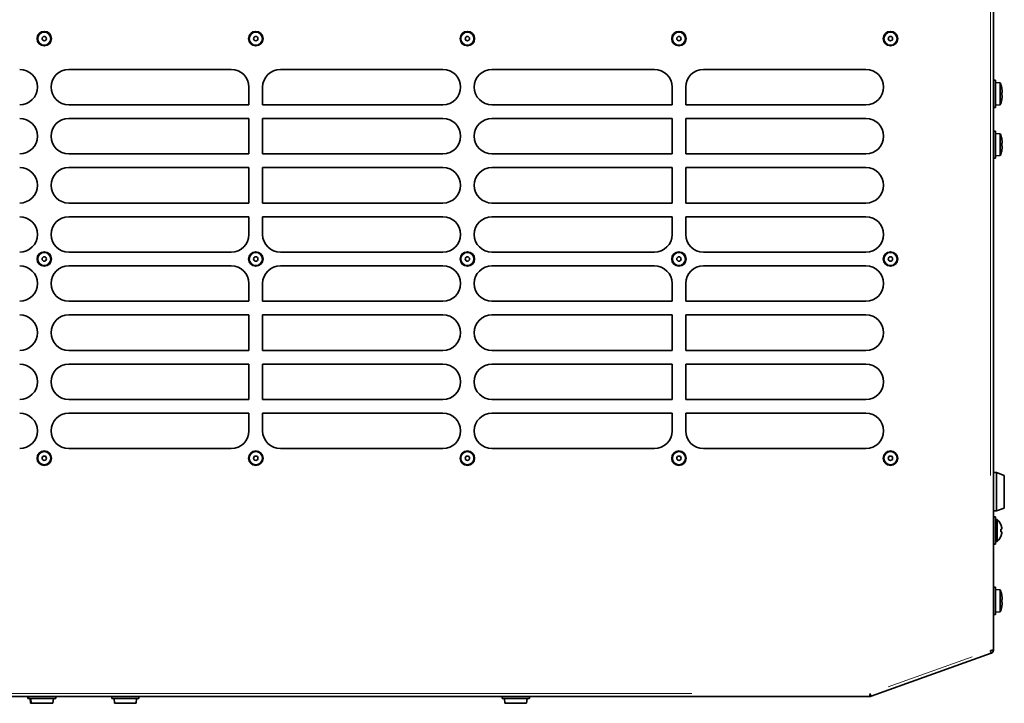
# Model space of a CAD drawing. Units: millimetres. Extents: x 251 to 838, y 8 to 552.
# Drawn here: x 384 to 420, y 408 to 434 of the extents above; entities that cross this region are included whole.
import ezdxf

# ---------------------------------------------------------------- set-up
doc = ezdxf.new("R2010")
doc.units = ezdxf.units.MM

msp = doc.modelspace()

# ---------------------------------------------------------------- linework, layer by layer
at = {"color": 7, "linetype": 'Continuous', "lineweight": 35}
for p, q in [((419.21218, 410.42904), (419.21218, 453.12224)), ((391.29217, 431.71638), (385.34218, 431.71638)), ((399.04218, 431.71638), (393.09217, 431.71638)), ((406.79218, 431.71638), (400.84218, 431.71638)), ((414.54218, 431.71638), (408.59217, 431.71638)), ((391.94217, 430.41638), (391.94217, 431.06638)), ((392.44217, 431.06638), (392.44217, 430.41638)), ((407.44217, 430.41638), (407.44217, 431.06638)), ((407.94217, 431.06638), (407.94217, 430.41638)), ((419.29217, 431.31638), (419.21218, 431.31638)), ((419.29217, 430.81638), (419.29217, 431.31638)), ((419.46504, 431.21626), (419.29217, 431.23138)), ((419.46504, 430.4165), (419.46504, 431.21626)), ((419.53721, 430.90336), (419.51768, 431.03851)), ((419.29217, 430.31638), (419.29217, 430.81638)), ((419.51768, 430.86851), (419.53729, 430.87197)), ((419.51893, 430.81638), (419.51768, 430.86851)), ((419.51768, 430.76425), (419.51893, 430.81638)), ((419.53721, 430.76081), (419.51768, 430.76425)), ((419.51768, 430.59425), (419.53729, 430.73034)), ((419.53729, 430.87197), (419.53721, 430.90336)), ((419.53729, 430.73034), (419.53721, 430.76081)), ((419.53729, 430.76079), (419.53725, 430.74534)), ((385.34218, 430.41638), (391.94217, 430.41638)), ((392.44217, 430.41638), (399.04218, 430.41638)), ((400.84218, 430.41638), (407.44217, 430.41638)), ((407.94217, 430.41638), (414.54218, 430.41638)), ((419.21218, 430.31638), (419.29217, 430.31638)), ((419.29217, 430.40138), (419.46504, 430.4165)), ((391.94217, 429.91638), (385.34218, 429.91638)), ((391.94217, 428.61638), (391.94217, 429.91638)), ((399.04218, 429.91638), (392.44217, 429.91638)), ((392.44217, 429.91638), (392.44217, 428.61638)), ((407.44217, 429.91638), (400.84218, 429.91638)), ((407.44217, 428.61638), (407.44217, 429.91638)), ((414.54218, 429.91638), (407.94217, 429.91638)), ((407.94217, 429.91638), (407.94217, 428.61638)), ((419.29217, 429.45638), (419.21218, 429.45638)), ((419.29217, 428.95638), (419.29217, 429.45638)), ((419.46504, 429.35626), (419.29217, 429.37138)), ((419.46504, 428.5565), (419.46504, 429.35626)), ((419.29217, 428.45638), (419.29217, 428.95638)), ((419.53721, 429.04336), (419.51768, 429.17851)), ((419.51768, 429.00851), (419.53729, 429.01197)), ((419.51893, 428.95638), (419.51768, 429.00851)), ((419.51768, 428.90425), (419.51893, 428.95638)), ((419.53721, 428.90081), (419.51768, 428.90425)), ((419.53729, 429.01197), (419.53721, 429.04336)), ((419.53729, 428.87034), (419.53721, 428.90081)), ((419.53729, 428.90079), (419.53725, 428.88534)), ((385.34218, 428.61638), (391.94217, 428.61638)), ((392.44217, 428.61638), (399.04218, 428.61638)), ((400.84218, 428.61638), (407.44217, 428.61638)), ((407.94217, 428.61638), (414.54218, 428.61638)), ((419.29217, 428.54138), (419.46504, 428.5565)), ((419.51768, 428.73425), (419.53729, 428.87034)), ((419.21218, 428.45638), (419.29217, 428.45638)), ((391.94217, 428.11638), (385.34218, 428.11638)), ((391.94217, 426.81638), (391.94217, 428.11638)), ((399.04218, 428.11638), (392.44217, 428.11638)), ((392.44217, 428.11638), (392.44217, 426.81638)), ((407.44217, 428.11638), (400.84218, 428.11638)), ((407.44217, 426.81638), (407.44217, 428.11638)), ((414.54218, 428.11638), (407.94217, 428.11638)), ((407.94217, 428.11638), (407.94217, 426.81638)), ((385.34218, 426.81638), (391.94217, 426.81638)), ((392.44217, 426.81638), (399.04218, 426.81638)), ((400.84218, 426.81638), (407.44217, 426.81638)), ((407.94217, 426.81638), (414.54218, 426.81638)), ((391.94217, 426.31638), (385.34218, 426.31638)), ((391.94217, 425.66638), (391.94217, 426.31638)), ((399.04218, 426.31638), (392.44217, 426.31638)), ((392.44217, 426.31638), (392.44217, 425.66638)), ((407.44217, 426.31638), (400.84218, 426.31638)), ((407.44217, 425.66638), (407.44217, 426.31638)), ((414.54218, 426.31638), (407.94217, 426.31638)), ((407.94217, 426.31638), (407.94217, 425.66638)), ((385.34218, 425.01638), (391.29217, 425.01638)), ((393.09217, 425.01638), (399.04218, 425.01638)), ((400.84218, 425.01638), (406.79218, 425.01638)), ((408.59217, 425.01638), (414.54218, 425.01638)), ((391.29217, 424.51638), (385.34218, 424.51638)), ((399.04218, 424.51638), (393.09217, 424.51638)), ((406.79218, 424.51638), (400.84218, 424.51638)), ((414.54218, 424.51638), (408.59217, 424.51638)), ((391.94217, 423.21638), (391.94217, 423.86638)), ((392.44217, 423.86638), (392.44217, 423.21638)), ((407.44217, 423.21638), (407.44217, 423.86638)), ((407.94217, 423.86638), (407.94217, 423.21638)), ((385.34218, 423.21638), (391.94217, 423.21638)), ((392.44217, 423.21638), (399.04218, 423.21638)), ((400.84218, 423.21638), (407.44217, 423.21638)), ((407.94217, 423.21638), (414.54218, 423.21638)), ((391.94217, 422.71638), (385.34218, 422.71638)), ((391.94217, 421.41638), (391.94217, 422.71638)), ((399.04218, 422.71638), (392.44217, 422.71638)), ((392.44217, 422.71638), (392.44217, 421.41638)), ((407.44217, 422.71638), (400.84218, 422.71638)), ((407.44217, 421.41638), (407.44217, 422.71638)), ((414.54218, 422.71638), (407.94217, 422.71638)), ((407.94217, 422.71638), (407.94217, 421.41638)), ((385.34218, 421.41638), (391.94217, 421.41638)), ((392.44217, 421.41638), (399.04218, 421.41638)), ((400.84218, 421.41638), (407.44217, 421.41638)), ((407.94217, 421.41638), (414.54218, 421.41638)), ((391.94217, 420.91638), (385.34218, 420.91638)), ((391.94217, 419.61638), (391.94217, 420.91638)), ((399.04218, 420.91638), (392.44217, 420.91638)), ((392.44217, 420.91638), (392.44217, 419.61638)), ((407.44217, 420.91638), (400.84218, 420.91638)), ((407.44217, 419.61638), (407.44217, 420.91638)), ((407.94217, 420.91638), (407.94217, 419.61638)), ((414.54218, 420.91638), (407.94217, 420.91638)), ((385.34218, 419.61638), (391.94217, 419.61638)), ((392.44217, 419.61638), (399.04218, 419.61638)), ((400.84218, 419.61638), (407.44217, 419.61638)), ((407.94217, 419.61638), (414.54218, 419.61638)), ((391.94217, 419.11638), (385.34218, 419.11638)), ((391.94217, 418.46638), (391.94217, 419.11638)), ((399.04218, 419.11638), (392.44217, 419.11638)), ((392.44217, 419.11638), (392.44217, 418.46638)), ((407.44217, 419.11638), (400.84218, 419.11638)), ((407.44217, 418.46638), (407.44217, 419.11638)), ((407.94217, 419.11638), (407.94217, 418.46638)), ((414.54218, 419.11638), (407.94217, 419.11638)), ((385.34218, 417.81638), (391.29217, 417.81638)), ((393.09217, 417.81638), (399.04218, 417.81638)), ((400.84218, 417.81638), (406.79218, 417.81638)), ((408.59217, 417.81638), (414.54218, 417.81638)), ((419.33218, 416.93638), (419.21218, 416.93638)), ((419.61218, 416.83638), (419.33218, 416.93638)), ((419.33218, 416.93638), (419.33218, 416.23638)), ((419.61218, 416.83638), (419.61218, 416.23638)), ((419.33218, 416.23638), (419.33218, 415.53638)), ((419.61218, 416.23638), (419.61218, 415.63638)), ((419.21218, 415.53638), (419.33218, 415.53638)), ((419.33218, 415.53638), (419.61218, 415.63638)), ((419.29217, 415.31638), (419.21218, 415.31638)), ((419.29217, 414.31638), (419.29217, 415.31638)), ((419.34218, 415.22509), (419.29217, 415.23138)), ((419.34218, 415.22509), (419.34218, 415.22433)), ((419.35268, 415.22291), (419.35268, 414.40985)), ((419.21218, 414.31638), (419.29217, 414.31638)), ((419.29217, 414.40138), (419.34218, 414.40767)), ((419.34218, 414.40844), (419.34218, 414.40767)), ((419.29217, 412.73638), (419.21218, 412.73638)), ((419.29217, 412.23638), (419.29217, 412.73638)), ((419.46504, 412.63626), (419.29217, 412.65138)), ((419.46504, 411.8365), (419.46504, 412.63626)), ((419.53721, 412.32336), (419.51768, 412.45851)), ((419.51768, 412.28851), (419.53729, 412.29197)), ((419.51893, 412.23638), (419.51768, 412.28851)), ((419.53729, 412.29197), (419.53721, 412.32336)), ((419.29217, 411.73638), (419.29217, 412.23638)), ((419.51768, 412.18425), (419.51893, 412.23638)), ((419.53721, 412.18081), (419.51768, 412.18425)), ((419.51768, 412.01425), (419.53729, 412.15034)), ((419.53729, 412.15034), (419.53721, 412.18081)), ((419.53729, 412.18079), (419.53725, 412.16534)), ((419.21218, 411.73638), (419.29217, 411.73638)), ((419.29217, 411.82138), (419.46504, 411.8365)), ((414.73807, 408.74564), (419.13435, 410.31854)), ((419.13924, 410.32028), (419.13435, 410.31854)), ((419.21218, 410.42904), (419.21218, 410.42385)), ((371.19218, 408.73638), (414.68467, 408.73638)), ((383.83718, 408.73638), (383.83718, 408.65638)), ((383.86217, 408.73638), (383.86217, 408.65638)), ((384.86217, 408.65638), (384.86217, 408.73638)), ((386.91217, 408.73638), (386.91217, 408.65638)), ((387.91217, 408.65638), (387.91217, 408.73638)), ((401.21217, 408.73638), (401.21217, 408.65638)), ((402.21217, 408.65638), (402.21217, 408.73638)), ((414.69309, 408.73638), (414.68467, 408.73638)), ((414.69309, 408.83638), (414.69309, 408.73638)), ((414.73807, 408.74564), (414.73015, 408.74281)), ((383.83718, 408.65638), (383.86217, 408.65638)), ((383.86217, 408.65638), (384.36217, 408.65638)), ((383.92218, 408.65638), (383.9373, 408.48352)), ((383.9373, 408.48352), (383.9623, 408.48352)), ((383.94718, 408.65638), (383.9623, 408.48352)), ((383.9623, 408.48352), (384.76205, 408.48352)), ((384.36217, 408.65638), (384.86217, 408.65638)), ((384.76205, 408.48352), (384.77718, 408.65638)), ((386.91217, 408.65638), (387.41217, 408.65638)), ((386.99718, 408.65638), (387.0123, 408.48352)), ((387.0123, 408.48352), (387.81205, 408.48352)), ((387.41217, 408.65638), (387.91217, 408.65638)), ((387.81205, 408.48352), (387.82718, 408.65638)), ((401.21217, 408.65638), (401.71217, 408.65638)), ((401.29718, 408.65638), (401.3123, 408.48352)), ((401.3123, 408.48352), (402.11205, 408.48352)), ((401.71217, 408.65638), (402.21217, 408.65638)), ((402.11205, 408.48352), (402.12718, 408.65638))]:
    msp.add_line(p, q, dxfattribs=at)
at = {"color": 8, "linetype": 'Continuous', "lineweight": 18}
for p, q in [((419.10217, 416.82923), (419.10217, 446.721)), ((415.35445, 409.083), (418.44081, 410.18723)), ((419.13418, 410.33441), (419.1106, 410.40031)), ((419.12717, 410.42385), (419.19718, 410.42385)), ((377.71731, 408.84638), (408.16795, 408.84638)), ((414.70152, 408.82284), (414.7251, 408.75693))]:
    msp.add_line(p, q, dxfattribs=at)
at = {"color": 7, "linetype": 'Continuous', "lineweight": 35, "flags": 128}
for points in [[(419.48709, 414.86035), (419.4929, 414.86111), (419.49831, 414.86182), (419.50331, 414.86247), (419.5079, 414.86307), (419.5121, 414.86362), (419.51587, 414.86411), (419.51923, 414.86455), (419.52216, 414.86494)], [(419.52216, 414.76782), (419.51923, 414.76821), (419.51587, 414.76865), (419.5121, 414.76914), (419.5079, 414.76969), (419.50331, 414.77029), (419.49831, 414.77095), (419.4929, 414.77165), (419.48709, 414.77241)], [(419.52216, 414.71824), (419.52459, 414.73455), (419.52573, 414.74906), (419.52545, 414.76013), (419.52379, 414.76653), (419.52216, 414.76782)], [(414.693, 408.83799), (414.69575, 408.83843), (414.69598, 408.83847)]]:
    msp.add_lwpolyline(points, dxfattribs=at)
at = {"color": 7, "linetype": 'Continuous', "lineweight": 35}
for centre, radius in [((384.44218, 432.84138), 0.265), ((384.44218, 432.84138), 0.24), ((384.44218, 432.84138), 0.08), ((392.19218, 432.84138), 0.265), ((392.19218, 432.84138), 0.24), ((392.19218, 432.84138), 0.08), ((399.94218, 432.84138), 0.265), ((399.94218, 432.84138), 0.24), ((399.94218, 432.84138), 0.08), ((407.69218, 432.84138), 0.265), ((407.69218, 432.84138), 0.24), ((407.69218, 432.84138), 0.08), ((415.44218, 432.84138), 0.265), ((415.44218, 432.84138), 0.24), ((415.44218, 432.84138), 0.08), ((384.44218, 424.76638), 0.265), ((384.44218, 424.76638), 0.24), ((392.19218, 424.76638), 0.265), ((392.19218, 424.76638), 0.24), ((399.94218, 424.76638), 0.265), ((399.94218, 424.76638), 0.24), ((407.69218, 424.76638), 0.265), ((407.69218, 424.76638), 0.24), ((415.44218, 424.76638), 0.265), ((415.44218, 424.76638), 0.24), ((384.44218, 424.76638), 0.08), ((392.19218, 424.76638), 0.08), ((399.94218, 424.76638), 0.08), ((407.69218, 424.76638), 0.08), ((415.44218, 424.76638), 0.08), ((384.44218, 417.46638), 0.265), ((384.44218, 417.46638), 0.24), ((392.19218, 417.46638), 0.265), ((392.19218, 417.46638), 0.24), ((399.94218, 417.46638), 0.265), ((399.94218, 417.46638), 0.24), ((407.69218, 417.46638), 0.265), ((407.69218, 417.46638), 0.24), ((415.44218, 417.46638), 0.265), ((415.44218, 417.46638), 0.24), ((384.44218, 417.46638), 0.08), ((392.19218, 417.46638), 0.08), ((399.94218, 417.46638), 0.08), ((407.69218, 417.46638), 0.08), ((415.44218, 417.46638), 0.08)]:
    msp.add_circle(centre, radius, dxfattribs=at)
for centre, radius, start, end in [((383.54218, 431.06638), 0.65, 270, 90), ((385.34218, 431.06638), 0.65, 90, 270), ((391.29218, 431.06638), 0.65, 0, 90), ((393.09218, 431.06638), 0.65, 90, 180), ((399.04218, 431.06638), 0.65, 270, 90), ((400.84218, 431.06638), 0.65, 90, 270), ((406.79218, 431.06638), 0.65, 0, 90), ((408.59218, 431.06638), 0.65, 90, 180), ((414.54218, 431.06638), 0.65, 270, 90), ((418.46716, 430.81638), 1.07502, 11.924303, 21.837318), ((418.46716, 430.81638), 1.07502, 338.162682, 348.052297), ((383.54218, 429.26638), 0.65, 270, 90), ((385.34218, 429.26638), 0.65, 90, 270), ((399.04218, 429.26638), 0.65, 270, 90), ((400.84218, 429.26638), 0.65, 90, 270), ((414.54218, 429.26638), 0.65, 270, 90), ((418.46716, 428.95638), 1.07502, 11.924303, 21.837318), ((418.46716, 428.95638), 1.07502, 338.162682, 348.052297), ((383.54218, 427.46638), 0.65, 270, 90), ((385.34218, 427.46638), 0.65, 90, 270), ((399.04218, 427.46638), 0.65, 270, 90), ((400.84218, 427.46638), 0.65, 90, 270), ((414.54218, 427.46638), 0.65, 270, 90), ((383.54218, 425.66638), 0.65, 270, 90), ((385.34218, 425.66638), 0.65, 90, 270), ((399.04218, 425.66638), 0.65, 270, 90), ((400.84218, 425.66638), 0.65, 90, 270), ((414.54218, 425.66638), 0.65, 270, 90), ((391.29218, 425.66638), 0.65, 270, 0), ((393.09218, 425.66638), 0.65, 180, 270), ((406.79218, 425.66638), 0.65, 270, 0), ((408.59218, 425.66638), 0.65, 180, 270), ((383.54218, 423.86638), 0.65, 270, 90), ((385.34218, 423.86638), 0.65, 90, 270), ((391.29218, 423.86638), 0.65, 0, 90), ((393.09218, 423.86638), 0.65, 90, 180), ((399.04218, 423.86638), 0.65, 270, 90), ((400.84218, 423.86638), 0.65, 90, 270), ((406.79218, 423.86638), 0.65, 0, 90), ((408.59218, 423.86638), 0.65, 90, 180), ((414.54218, 423.86638), 0.65, 270, 90), ((383.54218, 422.06638), 0.65, 270, 90), ((385.34218, 422.06638), 0.65, 90, 270), ((399.04218, 422.06638), 0.65, 270, 90), ((400.84218, 422.06638), 0.65, 90, 270), ((414.54218, 422.06638), 0.65, 270, 90), ((383.54218, 420.26638), 0.65, 270, 90), ((385.34218, 420.26638), 0.65, 90, 270), ((399.04218, 420.26638), 0.65, 270, 90), ((400.84218, 420.26638), 0.65, 90, 270), ((414.54218, 420.26638), 0.65, 270, 90), ((383.54218, 418.46638), 0.65, 270, 90), ((385.34218, 418.46638), 0.65, 90, 270), ((399.04218, 418.46638), 0.65, 270, 90), ((400.84218, 418.46638), 0.65, 90, 270), ((414.54218, 418.46638), 0.65, 270, 90), ((391.29218, 418.46638), 0.65, 270, 0), ((393.09218, 418.46638), 0.65, 180, 270), ((406.79218, 418.46638), 0.65, 270, 0), ((408.59218, 418.46638), 0.65, 180, 270), ((418.98006, 414.81737), 0.55074, 10.159602, 47.422401), ((418.77393, 414.81638), 0.71452, 356.472109, 3.527891), ((419.4415, 414.88973), 0.08438, 342.916238, 17.083762), ((418.98005, 414.81539), 0.55075, 312.577902, 349.840094), ((418.46716, 412.23638), 1.07502, 11.924303, 21.837318), ((418.46716, 412.23638), 1.07502, 338.162682, 348.052297), ((419.09869, 411.66642), 1.24257, 270.160539, 275.24031), ((417.92617, 410.00701), 1.2477, 14.458498, 19.517134), ((419.10218, 410.42385), 0.01, 289.686081, 0), ((419.10218, 410.42385), 0.11, 289.686081, 0), ((413.92327, 408.84996), 0.76982, 351.51581, 359.733789), ((415.41992, 409.11049), 0.77332, 199.969536, 208.150311), ((414.69309, 408.84638), 0.01, 270, 289.686081), ((414.69309, 408.84638), 0.11, 270, 289.686081)]:
    msp.add_arc(centre, radius, start, end, dxfattribs=at)
for start_param, end_param in [(0.26256701, 0.26349994), (6.01968537, 6.02061829)]:
    msp.add_ellipse((377.52726, 414.81638), major_axis=(43.30978, 0), ratio=0.03616366, start_param=start_param, end_param=end_param, dxfattribs=at)

doc.saveas('drawing.dxf')
